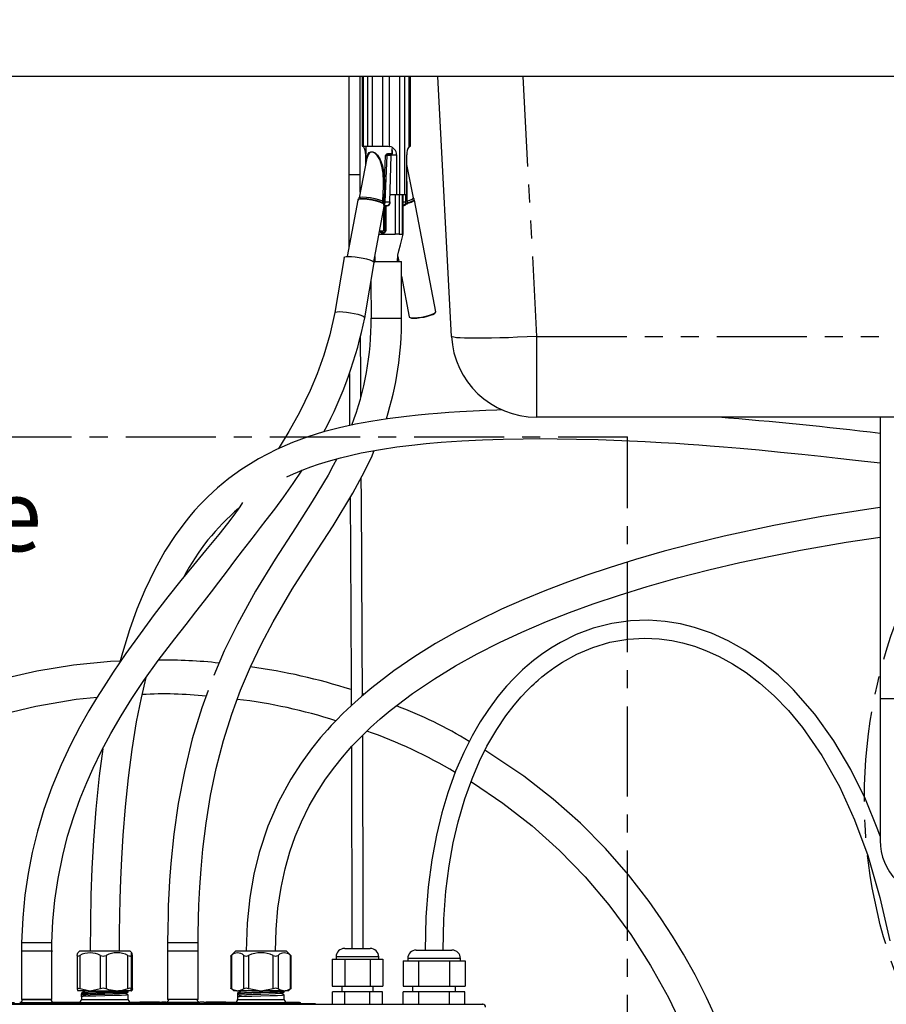
# Model space of a CAD drawing. Extents: x -40 to 841, y -34 to 591.
# Drawn here: x 113 to 174, y 156 to 225 of the extents above; entities that cross this region are included whole.
import ezdxf

# ---------------------------------------------------------------- set-up
doc = ezdxf.new("R2010")
doc.units = 0
doc.linetypes.add('CENTER', pattern=[10.16, 6.35, -1.27, 1.27, -1.27])
doc.linetypes.add('PHANTOM', pattern=[12.7, 6.35, -1.27, 1.27, -1.27, 1.27, -1.27])
doc.layers.get('0').update_dxf_attribs({"linetype": 'CONTINUOUS'})
doc.styles.add('SLDTEXTSTYLE2', font='TXT', dxfattribs={"width": 0.605})
doc.dimstyles.new('SLDDIMSTYLE12', dxfattribs={"dimtxt": 5.172414, "dimasz": 3, "dimexe": 0, "dimexo": 0.0625, "dimgap": 1.293103, "dimtad": 0, "dimtih": 1, "dimtoh": 1, "dimdec": 0, "dimlfac": 3, "dimrnd": 1e-09, "dimzin": 12, "dimtxsty": 'SLDTEXTSTYLE2', "dimblk1": 'NONE', "dimblk2": 'NONE', "dimsah": 1, "dimcen": 0, "dimazin": 3, "dimtfac": 1, "dimtdec": 0, "dimtmove": 0, "dimatfit": 3, "dimtolj": 1, "dimtzin": 12})
doc.dimstyles.new('SLDDIMSTYLE2', dxfattribs={"dimtxt": 5.172414, "dimasz": 3, "dimexe": 0, "dimexo": 0.0625, "dimgap": 1.293103, "dimtad": 0, "dimtih": 1, "dimtoh": 1, "dimdec": 0, "dimlfac": 5, "dimrnd": 1e-09, "dimzin": 12, "dimtxsty": 'SLDTEXTSTYLE2', "dimblk1": 'NONE', "dimblk2": 'NONE', "dimsah": 1, "dimcen": 0, "dimazin": 3, "dimtfac": 1, "dimtdec": 0, "dimtmove": 0, "dimatfit": 3, "dimtolj": 1, "dimtzin": 12})
doc.dimstyles.new('SLDDIMSTYLE8', dxfattribs={"dimtxt": 5.172414, "dimasz": 3, "dimexe": 0, "dimexo": 0.0625, "dimgap": 1.293103, "dimtad": 0, "dimtih": 1, "dimtoh": 1, "dimdec": 0, "dimlfac": 3, "dimrnd": 1e-09, "dimzin": 12, "dimtxsty": 'SLDTEXTSTYLE2', "dimblk1": 'NONE', "dimblk2": 'NONE', "dimsah": 1, "dimcen": 0, "dimazin": 3, "dimtfac": 1, "dimtdec": 0, "dimtmove": 0, "dimatfit": 3, "dimtolj": 1, "dimtzin": 12})
doc.dimstyles.new('SLDDIMSTYLE9', dxfattribs={"dimtxt": 5.172414, "dimasz": 3, "dimexe": 0, "dimexo": 0.0625, "dimgap": 1.293103, "dimtad": 0, "dimtih": 1, "dimtoh": 1, "dimdec": 0, "dimlfac": 3, "dimrnd": 1e-09, "dimzin": 12, "dimtxsty": 'SLDTEXTSTYLE2', "dimblk1": 'NONE', "dimblk2": 'NONE', "dimsah": 1, "dimcen": 0, "dimazin": 3, "dimtfac": 1, "dimtdec": 0, "dimtmove": 0, "dimatfit": 3, "dimtolj": 1, "dimtzin": 12})

# ---------------------------------------------------------------- blocks, each defined once
blk = doc.blocks.new('SW_NOTE_20')
at = {"color": 0, "linetype": 'CONTINUOUS', "char_height": 5.0831, "attachment_point": 1, "style": 'SLDTEXTSTYLE2'}
for s, insert in [('Clearance', (0, 6.552)), ('Envelope', (0, -2.62))]:
    blk.add_mtext(s, dxfattribs=dict(at, insert=insert))
blk = doc.blocks.new('_D_10')
at = {"color": 7, "linetype": 'CONTINUOUS'}
blk.add_line((175.816, 348.351), (285.593, 348.351), dxfattribs=at)
at = {"color": 7, "linetype": 'CONTINUOUS', "char_height": 7, "attachment_point": 1, "style": 'SLDTEXTSTYLE2'}
for s, insert in [('Hole for HydroTap Arc,', (198.797, 368.36)), ('%%c', (177.404, 368.36)), ('35', (187.84, 368.36)), ('HydroTap Cube or Elite Taps', (177.404, 357.374))]:
    blk.add_mtext(s, dxfattribs=dict(at, insert=insert))
blk = doc.blocks.new('_NONE')
blk = doc.blocks.new('_D_30')
at = {"color": 7, "linetype": 'CONTINUOUS'}
blk.add_line((614.915, 338.244), (635.709, 338.244), dxfattribs=at)
at = {"color": 7, "linetype": 'CONTINUOUS', "char_height": 7, "attachment_point": 1, "style": 'SLDTEXTSTYLE2'}
for s, insert in [('%%c', (616.503, 358.254)), ('35', (626.939, 358.254)), ('hole', (619.502, 347.268))]:
    blk.add_mtext(s, dxfattribs=dict(at, insert=insert))
blk = doc.blocks.new('_D_31')
at = {"color": 7, "linetype": 'CONTINUOUS'}
blk.add_line((507.921, 354.295), (443.849, 354.295), dxfattribs=at)
at = {"color": 7, "linetype": 'CONTINUOUS', "char_height": 7, "attachment_point": 1, "style": 'SLDTEXTSTYLE2'}
for s, insert in [('holes', (485.732, 385.291)), ('3-', (457.329, 385.291)), ('%%c', (464.339, 385.291)), ('10', (474.776, 385.291)), ('@ 155mm P.C.D.', (443.849, 374.305)), ('equispaced', (462.963, 363.319))]:
    blk.add_mtext(s, dxfattribs=dict(at, insert=insert))
blk = doc.blocks.new('_D_44')
at = {"color": 7, "linetype": 'CONTINUOUS'}
blk.add_line((799.174, 337.596), (819.968, 337.596), dxfattribs=at)
at = {"color": 7, "linetype": 'CONTINUOUS', "char_height": 7, "attachment_point": 1, "style": 'SLDTEXTSTYLE2'}
for s, insert in [('%%c', (800.762, 357.605)), ('35', (811.199, 357.605)), ('hole', (803.761, 346.619))]:
    blk.add_mtext(s, dxfattribs=dict(at, insert=insert))
blk = doc.blocks.new('_D_45')
at = {"color": 7, "linetype": 'CONTINUOUS'}
blk.add_line((718.643, 350.827), (669.329, 350.827), dxfattribs=at)
at = {"color": 7, "linetype": 'CONTINUOUS', "char_height": 7, "attachment_point": 1, "style": 'SLDTEXTSTYLE2'}
for s, insert in [('%%c', (675.06, 370.837)), ('hole', (700.839, 370.837)), ('108', (685.497, 370.837)), ('for font bowl', (669.329, 359.851))]:
    blk.add_mtext(s, dxfattribs=dict(at, insert=insert))

msp = doc.modelspace()

# ---------------------------------------------------------------- linework, layer by layer
at = {"color": 7, "linetype": 'CONTINUOUS'}
for p, q in [((247.713126, 221.355258), (75.215675, 221.355258)), ((135.786505, 221.355258), (135.786505, 214.42927)), ((136.586507, 214.42927), (136.586507, 221.355258)), ((136.723818, 221.355258), (136.723818, 216.435264)), ((136.821465, 216.435264), (136.821465, 221.355258)), ((137.122165, 216.435264), (137.122165, 221.355258)), ((137.459405, 216.435264), (137.459405, 221.355258)), ((138.185357, 216.435264), (138.185357, 221.355258)), ((138.662283, 216.417323), (138.662283, 221.355258)), ((139.388235, 213.03526), (139.388235, 221.355258)), ((139.725472, 213.03526), (139.725472, 221.355258)), ((140.026172, 216.417323), (140.026172, 221.355258)), ((140.123819, 216.435264), (140.123819, 221.355258)), ((143.022139, 203.041242), (142.062344, 221.355258)), ((136.723818, 216.435264), (136.821465, 216.435264)), ((136.821465, 216.435264), (137.122165, 216.435264)), ((136.973898, 216.429244), (136.978798, 215.867804)), ((137.122165, 216.435264), (137.459405, 216.435264)), ((137.459405, 216.435264), (138.185357, 216.435264)), ((138.185357, 216.435264), (138.53526, 216.435264)), ((140.105038, 216.435264), (140.123819, 216.435264)), ((136.975928, 215.157031), (136.975928, 215.83526)), ((138.621824, 215.837763), (138.817154, 215.835355)), ((138.637202, 215.936886), (138.823368, 215.935587)), ((138.673993, 212.524425), (138.774397, 215.777444)), ((138.824184, 216.274534), (138.823368, 215.935587)), ((138.864677, 215.975355), (138.842778, 215.975355)), ((139.150463, 215.83526), (139.150463, 213.03526)), ((139.871712, 213.03526), (139.871712, 215.83526)), ((137.062712, 215.593837), (136.508455, 212.804137)), ((140.339182, 212.804137), (139.871712, 215.157031)), ((136.586507, 214.42927), (135.786505, 214.42927)), ((136.469348, 214.42927), (135.786505, 214.42927)), ((136.586507, 214.42927), (136.469348, 214.42927)), ((136.586939, 213.199161), (136.586507, 214.42927)), ((138.205092, 213.03526), (138.282861, 213.03526)), ((138.2329, 213.03526), (138.2329, 212.398277)), ((138.247042, 212.345992), (138.247042, 213.03526)), ((138.689761, 213.03526), (139.150463, 213.03526)), ((139.150463, 213.03526), (139.388235, 213.03526)), ((139.388235, 213.03526), (139.725472, 213.03526)), ((139.61377, 210.235523), (139.61377, 213.03526)), ((139.725472, 213.03526), (139.871712, 213.03526)), ((139.800273, 212.528645), (139.806889, 213.03526)), ((136.427091, 212.652455), (135.67432, 208.679377)), ((138.202758, 212.45272), (138.184513, 212.506555)), ((138.344027, 212.244342), (138.344027, 210.475348)), ((138.467331, 212.244545), (138.361864, 212.245856)), ((139.890395, 212.506555), (139.899515, 212.45272)), ((141.913165, 204.774533), (140.420546, 212.652455)), ((137.542115, 208.304154), (138.278113, 212.188684)), ((138.2329, 211.950051), (138.2329, 210.475348)), ((138.247042, 210.475348), (138.247042, 212.024699)), ((138.271932, 212.180124), (138.27316, 212.189614)), ((137.908019, 210.235356), (138.091479, 210.235356)), ((137.953492, 210.475348), (138.2329, 210.475348)), ((138.091479, 210.235356), (138.261186, 210.235356)), ((138.214989, 210.315345), (138.137673, 210.315345)), ((138.1801, 210.375355), (138.257416, 210.375355)), ((138.247042, 210.475348), (138.331895, 210.475348)), ((138.257416, 210.375355), (138.331895, 210.375355)), ((138.261186, 210.235356), (139.060216, 210.235356)), ((138.344027, 210.475348), (138.402607, 210.475348)), ((139.343058, 210.235356), (139.555191, 210.235356)), ((135.453089, 208.610438), (134.792908, 204.721378)), ((136.912586, 204.361557), (137.572767, 208.250617)), ((137.610538, 208.665274), (137.626122, 208.317934)), ((139.237102, 208.665274), (139.300724, 208.329486)), ((139.498799, 204.329358), (139.495893, 208.329354)), ((137.346916, 206.920158), (137.3488, 204.327797)), ((139.496644, 207.295428), (140.041466, 204.41991)), ((205.433722, 197.355257), (149.013917, 197.355257)), ((173.22382, 197.355257), (173.22382, 177.535259)), ((136.869492, 177.839338), (136.75188, 177.881932)), ((173.22382, 177.535259), (173.22382, 167.535256)), ((112.718399, 160.335266), (112.718399, 159.781098)), ((114.868398, 160.335266), (112.718399, 160.335266)), ((114.868398, 159.781098), (114.868398, 160.335266)), ((123.018395, 160.335266), (123.018395, 159.781098)), ((125.168394, 159.781098), (125.168394, 160.335266)), ((112.718399, 159.781098), (112.713148, 159.750461)), ((112.718399, 159.697616), (112.718399, 156.335257)), ((114.873649, 159.750461), (114.868398, 159.781098)), ((114.868398, 156.335257), (114.868398, 159.697616)), ((116.799469, 159.735262), (116.689129, 159.624922)), ((120.387326, 159.735262), (116.799469, 159.735262)), ((120.49766, 159.624922), (120.387326, 159.735262)), ((123.018395, 159.781098), (123.013143, 159.750461)), ((123.018395, 159.697616), (123.018395, 156.335257)), ((125.173645, 159.750461), (125.168394, 159.781098)), ((125.168394, 156.335257), (125.168394, 159.697616)), ((127.799462, 159.735262), (127.46266, 159.39846)), ((129.593395, 159.735262), (127.799462, 159.735262)), ((131.387328, 159.735262), (129.593395, 159.735262)), ((131.72413, 159.39846), (131.387328, 159.735262)), ((135.493396, 159.935259), (136.393394, 159.935259)), ((136.393394, 159.935259), (137.293394, 159.935259)), ((140.533395, 159.815263), (141.793396, 159.815263)), ((141.793396, 159.815263), (143.053396, 159.815263)), ((116.647972, 159.434294), (116.647972, 157.093905)), ((120.538215, 159.441125), (120.536469, 159.434294)), ((120.538823, 157.093905), (120.538823, 159.434294)), ((127.461343, 159.398305), (127.461343, 157.122223)), ((131.725447, 157.122223), (131.725447, 159.398305)), ((134.603609, 159.175264), (134.603609, 157.275258)), ((134.603609, 159.175264), (135.498501, 159.175264)), ((134.893395, 159.335255), (134.893395, 159.175264)), ((135.498501, 159.175264), (135.498501, 157.275258)), ((135.498501, 159.175264), (137.288289, 159.175264)), ((137.288289, 159.175264), (137.288289, 157.275258)), ((137.288289, 159.175264), (138.183181, 159.175264)), ((137.893395, 159.175264), (137.893395, 159.335255)), ((138.183181, 159.175264), (138.183181, 157.275258)), ((139.61101, 159.055256), (139.61101, 157.275258)), ((139.61101, 159.055256), (140.702202, 159.055256)), ((139.933394, 159.215259), (139.933394, 159.055256)), ((140.702202, 159.055256), (140.702202, 157.275258)), ((140.702202, 159.055256), (142.884587, 159.055256)), ((142.884587, 159.055256), (142.884587, 157.275258)), ((142.884587, 159.055256), (143.975778, 159.055256)), ((143.653394, 159.055256), (143.653394, 159.215259)), ((143.975778, 159.055256), (143.975778, 157.275258)), ((117.45183, 156.935261), (116.689547, 156.935261)), ((116.945697, 156.791316), (116.945697, 156.733941)), ((117.070569, 156.935261), (117.145284, 156.89631)), ((117.45183, 156.935261), (117.656578, 156.935261)), ((118.279214, 157.087641), (117.656578, 156.935261)), ((117.656578, 156.935261), (119.342207, 156.935261)), ((119.342207, 156.935261), (119.560425, 156.935261)), ((120.483773, 156.935261), (119.560425, 156.935261)), ((120.241092, 156.867628), (120.241092, 156.924997)), ((120.483773, 156.935261), (120.497243, 156.935261)), ((120.537375, 157.093905), (120.538215, 157.087641)), ((127.461343, 157.124047), (127.689462, 156.935261)), ((127.886807, 156.935261), (127.689462, 156.935261)), ((127.886807, 156.935261), (128.009091, 156.935261)), ((127.945696, 156.791316), (127.945696, 156.733941)), ((129.47111, 156.935261), (128.009091, 156.935261)), ((128.070568, 156.935261), (128.145276, 156.89631)), ((129.47111, 156.935261), (129.71568, 156.935261)), ((130.459421, 157.087641), (129.71568, 156.935261)), ((131.177704, 156.935261), (129.71568, 156.935261)), ((131.177704, 156.935261), (131.299983, 156.935261)), ((131.23924, 156.926929), (131.22326, 156.935261)), ((131.241094, 156.867628), (131.241094, 156.924997)), ((131.497328, 156.935261), (131.299983, 156.935261)), ((131.497328, 156.935261), (131.725447, 157.124047)), ((134.603609, 157.275258), (135.498501, 157.275258)), ((134.626703, 155.99526), (134.626703, 156.875257)), ((135.51005, 156.875257), (134.626703, 156.875257)), ((135.293396, 157.275258), (135.293396, 156.875257)), ((135.498501, 157.275258), (137.288289, 157.275258)), ((135.51005, 155.99526), (135.51005, 156.875257)), ((137.276741, 156.875257), (135.51005, 156.875257)), ((137.276741, 155.99526), (137.276741, 156.875257)), ((138.160087, 156.875257), (137.276741, 156.875257)), ((137.288289, 157.275258), (138.183181, 157.275258)), ((137.493394, 156.875257), (137.493394, 157.275258)), ((138.160087, 155.99526), (138.160087, 156.875257)), ((139.61101, 157.275258), (140.702202, 157.275258)), ((139.622559, 155.99526), (139.622559, 156.875257)), ((140.707977, 156.875257), (139.622559, 156.875257)), ((140.283395, 157.275258), (140.283395, 156.875257)), ((140.702202, 157.275258), (142.884587, 157.275258)), ((140.707977, 155.99526), (140.707977, 156.875257)), ((142.878814, 156.875257), (140.707977, 156.875257)), ((142.878814, 155.99526), (142.878814, 156.875257)), ((143.964233, 156.875257), (142.878814, 156.875257)), ((142.884587, 157.275258), (143.975778, 157.275258)), ((143.303396, 156.875257), (143.303396, 157.275258)), ((143.964233, 155.99526), (143.964233, 156.875257)), ((114.868398, 156.335257), (112.718399, 156.335257)), ((114.993395, 156.13526), (116.7457, 156.13526)), ((116.945697, 156.733941), (117.146339, 156.629496)), ((116.945697, 156.523948), (116.945697, 156.733941)), ((116.945697, 156.523948), (116.945697, 156.335263)), ((120.241092, 156.335263), (120.241092, 156.657629)), ((120.44109, 156.13526), (121.056114, 156.13526)), ((121.056114, 156.17526), (121.056114, 156.13526)), ((121.056114, 156.17526), (121.556114, 156.172203)), ((121.056114, 156.17526), (122.456114, 156.17526)), ((121.056114, 156.13526), (121.556114, 156.13526)), ((121.556114, 156.173687), (122.456114, 156.173687)), ((121.556114, 156.172203), (121.556114, 156.173687)), ((121.556114, 156.172203), (121.556114, 156.13526)), ((121.556114, 156.13526), (122.456114, 156.13526)), ((122.456114, 156.173687), (122.456114, 156.17526)), ((122.456114, 156.173687), (122.456114, 156.13526)), ((122.456114, 156.13526), (122.615884, 156.143229)), ((122.893398, 156.144421), (122.914742, 156.145565)), ((125.168394, 156.335257), (123.018395, 156.335257)), ((125.272046, 156.145565), (125.293397, 156.144421)), ((125.57091, 156.143229), (125.730674, 156.13526)), ((125.730674, 156.17526), (125.730674, 156.13526)), ((125.730674, 156.17526), (126.230674, 156.172203)), ((125.730674, 156.17526), (127.130674, 156.17526)), ((125.730674, 156.13526), (126.230674, 156.13526)), ((126.230674, 156.173687), (127.130674, 156.173687)), ((126.230674, 156.172203), (126.230674, 156.173687)), ((126.230674, 156.172203), (126.230674, 156.13526)), ((126.230674, 156.13526), (127.130674, 156.13526)), ((127.130674, 156.173687), (127.130674, 156.17526)), ((127.130674, 156.173687), (127.130674, 156.13526)), ((127.130674, 156.13526), (127.745699, 156.13526)), ((127.945696, 156.733941), (128.146337, 156.629496)), ((127.945696, 156.733941), (127.945696, 156.523948)), ((127.945696, 156.523948), (127.945696, 156.335263)), ((131.241094, 156.335263), (131.241094, 156.657629)), ((131.441091, 156.13526), (132.293387, 156.13526)), ((132.293387, 156.133257), (132.312907, 156.131338)), ((89.623816, 155.99526), (145.223825, 155.99526)), ((108.310087, 156.045257), (132.824679, 156.045257)), ((112.654521, 156.049262), (112.654521, 156.045257)), ((112.860914, 156.049262), (112.860914, 156.045257)), ((113.066878, 156.049262), (113.066878, 156.045257)), ((113.138183, 156.049262), (113.138183, 156.045257)), ((113.206364, 156.049262), (113.206364, 156.045257)), ((113.229092, 156.049262), (113.229092, 156.045257)), ((113.452818, 156.049262), (113.452818, 156.045257)), ((113.742729, 156.049262), (113.670005, 156.049262)), ((113.674547, 156.049262), (113.674547, 156.045257)), ((113.742729, 156.049262), (113.742729, 156.045257)), ((113.765456, 156.049262), (113.765456, 156.045257)), ((113.956364, 156.049262), (113.765456, 156.049262)), ((114.029093, 156.049262), (113.956364, 156.049262)), ((113.956364, 156.049262), (113.956364, 156.045257)), ((114.029093, 156.049262), (114.029093, 156.045257)), ((114.220001, 156.049262), (114.029093, 156.049262)), ((114.220001, 156.049262), (114.220001, 156.045257)), ((114.24671, 156.049262), (114.220001, 156.049262)), ((114.24671, 156.049262), (114.24671, 156.045257)), ((114.324547, 156.049262), (114.24671, 156.049262)), ((114.324547, 156.049262), (114.324547, 156.045257)), ((114.442732, 156.049262), (114.442732, 156.045257)), ((114.738466, 156.049262), (114.738466, 156.045257)), ((114.979096, 156.049262), (114.979096, 156.045257)), ((116.84273, 156.049262), (116.84273, 156.045257)), ((117.058213, 156.049262), (116.84273, 156.049262)), ((117.27, 156.049262), (117.27, 156.045257)), ((117.324551, 156.049262), (117.324551, 156.045257)), ((117.542727, 156.049262), (117.324551, 156.049262)), ((117.542727, 156.049262), (117.542727, 156.045257)), ((117.615457, 156.049262), (117.542727, 156.049262)), ((117.615457, 156.049262), (117.615457, 156.045257)), ((117.83364, 156.049262), (117.615457, 156.049262)), ((117.83364, 156.049262), (117.83364, 156.045257)), ((117.988183, 156.049262), (117.915459, 156.049262)), ((117.915459, 156.049262), (117.915459, 156.045257)), ((117.988183, 156.049262), (117.988183, 156.045257)), ((118.065454, 156.049262), (117.988183, 156.049262)), ((118.065454, 156.049262), (118.065454, 156.045257)), ((118.138184, 156.049262), (118.065454, 156.049262)), ((118.138184, 156.049262), (118.138184, 156.045257)), ((118.347277, 156.049262), (118.274547, 156.049262)), ((118.274547, 156.049262), (118.274547, 156.045257)), ((118.642159, 156.049262), (118.347277, 156.049262)), ((118.347277, 156.049262), (118.347277, 156.045257)), ((118.642159, 156.049262), (118.642159, 156.045257)), ((118.720003, 156.049262), (118.642159, 156.049262)), ((118.720003, 156.049262), (118.720003, 156.045257)), ((118.769576, 156.049262), (118.720003, 156.049262)), ((118.769576, 156.049262), (118.769576, 156.045257)), ((118.830796, 156.049262), (118.769576, 156.049262)), ((118.830796, 156.049262), (118.830796, 156.045257)), ((118.906365, 156.049262), (118.830796, 156.049262)), ((118.906365, 156.049262), (118.906365, 156.045257)), ((118.969999, 156.049262), (118.969999, 156.045257)), ((119.204091, 156.049262), (119.204091, 156.045257)), ((119.424544, 156.049262), (119.424544, 156.045257)), ((119.506364, 156.049262), (119.506364, 156.045257)), ((119.740455, 156.049262), (119.740455, 156.045257)), ((119.960909, 156.049262), (119.960909, 156.045257)), ((122.740595, 156.049262), (122.740595, 156.045257)), ((122.949968, 156.049262), (122.740595, 156.049262)), ((122.949968, 156.049262), (122.949968, 156.045257)), ((123.025112, 156.049262), (122.949968, 156.049262)), ((123.025112, 156.049262), (123.025112, 156.045257)), ((123.245566, 156.049262), (123.025112, 156.049262)), ((123.245566, 156.049262), (123.245566, 156.045257)), ((123.315452, 156.049262), (123.315452, 156.045257)), ((123.742728, 156.049262), (123.315452, 156.049262)), ((123.742728, 156.049262), (123.742728, 156.045257)), ((123.851816, 156.049262), (123.851816, 156.045257)), ((123.924546, 156.049262), (123.851816, 156.049262)), ((123.924546, 156.049262), (123.924546, 156.045257)), ((124.219434, 156.049262), (123.924546, 156.049262)), ((124.219434, 156.049262), (124.219434, 156.045257)), ((124.297272, 156.049262), (124.219434, 156.049262)), ((124.297272, 156.049262), (124.297272, 156.045257)), ((124.388181, 156.049262), (124.388181, 156.045257)), ((124.579089, 156.049262), (124.388181, 156.049262)), ((124.579089, 156.049262), (124.579089, 156.045257)), ((124.651818, 156.049262), (124.579089, 156.049262)), ((124.651818, 156.049262), (124.651818, 156.045257)), ((124.842726, 156.049262), (124.651818, 156.049262)), ((124.842726, 156.049262), (124.842726, 156.045257)), ((127.642726, 156.049262), (127.642726, 156.045257)), ((127.858208, 156.049262), (127.642726, 156.049262)), ((128.070001, 156.049262), (128.070001, 156.045257)), ((128.124546, 156.049262), (128.124546, 156.045257)), ((128.342728, 156.049262), (128.124546, 156.049262)), ((128.342728, 156.049262), (128.342728, 156.045257)), ((128.383635, 156.049262), (128.342728, 156.049262)), ((128.383635, 156.049262), (128.383635, 156.045257)), ((128.454517, 156.049262), (128.454517, 156.045257)), ((128.66091, 156.049262), (128.66091, 156.045257)), ((128.866874, 156.049262), (128.866874, 156.045257)), ((128.938179, 156.049262), (128.938179, 156.045257)), ((129.029088, 156.049262), (129.029088, 156.045257)), ((129.252814, 156.049262), (129.252814, 156.045257)), ((129.474543, 156.049262), (129.474543, 156.045257)), ((129.565452, 156.049262), (129.509549, 156.049262)), ((129.565452, 156.049262), (129.565452, 156.045257)), ((129.756366, 156.049262), (129.565452, 156.049262)), ((129.756366, 156.049262), (129.756366, 156.045257)), ((129.829089, 156.049262), (129.756366, 156.049262)), ((129.829089, 156.049262), (129.829089, 156.045257)), ((130.019997, 156.049262), (129.829089, 156.049262)), ((130.019997, 156.049262), (130.019997, 156.045257)), ((130.224542, 156.049262), (130.224542, 156.045257)), ((130.306362, 156.049262), (130.306362, 156.045257)), ((130.540453, 156.049262), (130.540453, 156.045257)), ((130.760907, 156.049262), (130.760907, 156.045257)), ((132.824679, 156.045257), (133.424677, 156.045257)), ((133.424677, 156.045257), (133.424677, 155.99526))]:
    msp.add_line(p, q, dxfattribs=at)
at = {"color": 8, "linetype": 'PHANTOM'}
for p, q in [((148.054122, 221.355258), (149.013917, 203.041242)), ((138.304989, 213.95943), (138.380505, 215.784012)), ((138.774397, 215.777444), (138.45415, 215.781401)), ((138.842778, 215.83526), (139.150463, 215.83526)), ((139.060216, 213.03526), (139.060216, 210.235356)), ((139.343058, 213.03526), (139.343058, 210.235356)), ((139.555191, 213.03526), (139.555191, 210.235356)), ((138.331415, 212.528645), (138.673993, 212.524425)), ((138.402607, 212.245344), (138.402607, 210.475348)), ((139.61377, 212.526344), (139.800273, 212.528645)), ((138.331895, 212.241374), (138.331895, 210.475348)), ((149.013917, 203.041242), (205.433722, 203.041242)), ((149.013917, 203.041242), (149.013917, 197.355257)), ((173.22382, 177.535259), (177.22382, 177.535259)), ((125.168394, 160.335266), (123.018395, 160.335266)), ((112.713148, 159.750461), (114.873649, 159.750461)), ((123.013143, 159.750461), (125.173645, 159.750461)), ((116.829194, 159.441125), (116.829194, 157.087641)), ((118.279214, 157.087641), (118.279214, 159.441125)), ((118.678607, 159.441125), (118.678607, 157.087641)), ((120.224027, 157.087641), (120.224027, 159.441125)), ((120.442806, 159.441125), (120.442806, 157.087641)), ((120.538215, 157.087641), (120.538215, 159.441125)), ((127.514933, 159.441125), (127.514933, 157.087641)), ((128.380959, 157.087641), (128.380959, 159.441125)), ((128.727369, 159.441125), (128.727369, 157.087641)), ((130.459421, 157.087641), (130.459421, 159.441125)), ((130.805831, 159.441125), (130.805831, 157.087641)), ((131.671856, 157.087641), (131.671856, 159.441125)), ((136.393394, 159.335255), (134.893395, 159.335255)), ((137.893395, 159.335255), (136.393394, 159.335255)), ((141.793396, 159.215259), (139.933394, 159.215259)), ((143.653394, 159.215259), (141.793396, 159.215259)), ((93.183376, 156.119548), (130.363415, 156.119548)), ((130.363415, 156.045257), (130.363415, 156.119548)), ((132.263129, 156.127696), (132.293387, 156.13526)), ((117.058213, 156.049262), (117.058213, 156.045257)), ((127.858208, 156.049262), (127.858208, 156.045257)), ((132.824679, 156.045257), (132.824679, 155.99526))]:
    msp.add_line(p, q, dxfattribs=at)
at = {"color": 5, "linetype": 'CENTER'}
for p in [(79.42382, 195.96515), (155.42382, 89.35526)]:
    msp.add_line(p, (155.42382, 195.96515), dxfattribs=at)
at = {"color": 7, "linetype": 'CONTINUOUS', "flags": 128}
for points in [[(136.821465, 216.417323), (136.762421, 216.433452), (136.742602, 216.435264)], [(138.53526, 216.435264), (138.624962, 216.427408), (138.662283, 216.417323)], [(140.026172, 216.417323), (140.085219, 216.433452), (140.105038, 216.435264)], [(136.980181, 215.784012), (136.982204, 215.584205), (136.986227, 215.208875)], [(138.380505, 215.784012), (138.39068, 215.825938), (138.415145, 215.862189), (138.463323, 215.899025), (138.545452, 215.928303), (138.637202, 215.936886)], [(138.621824, 215.837763), (138.560052, 215.834914), (138.506355, 215.824245), (138.475619, 215.810596), (138.460307, 215.797089), (138.455849, 215.789198), (138.45415, 215.781401)], [(135.786505, 214.42927), (135.787012, 212.853931), (135.788264, 211.48877), (135.789926, 210.323023), (135.791732, 209.348332), (135.79184, 209.299647)], [(138.182984, 212.567638), (138.232838, 213.622116), (138.230212, 213.956104)], [(138.304989, 213.95943), (138.303389, 213.623391), (138.26635, 212.562369)], [(139.829897, 212.562369), (139.834218, 212.912892), (139.835785, 213.03526)], [(136.47167, 212.723921), (136.432295, 212.671422), (136.431514, 212.648438)], [(136.507072, 212.801872), (136.507262, 212.798344), (136.466198, 212.724136)], [(138.184513, 212.506555), (138.182424, 212.521111), (138.182984, 212.567638)], [(138.238977, 212.401568), (138.22413, 212.393521), (138.207774, 212.397097)], [(138.248362, 212.338458), (138.240387, 212.383996), (138.238977, 212.401568)], [(138.26635, 212.562369), (138.266625, 212.538193), (138.267349, 212.530576)], [(138.276105, 212.180792), (138.276301, 212.179576), (138.277422, 212.184857), (138.286702, 212.205802), (138.31331, 212.232076), (138.354395, 212.245618), (138.358088, 212.245117)], [(138.331415, 212.528645), (138.315801, 212.446533), (138.282852, 212.381409)], [(138.673993, 212.524425), (138.686429, 212.524317), (138.695674, 212.524353), (138.701372, 212.52452), (138.7033, 212.524818), (138.701387, 212.525247), (138.69571, 212.525772), (138.68648, 212.526368), (138.674055, 212.527035)], [(139.783289, 212.381409), (139.794813, 212.446533), (139.800273, 212.528645)], [(139.851974, 212.401568), (139.843945, 212.383925), (139.809461, 212.338458)], [(139.882411, 212.567638), (139.886071, 212.536), (139.890395, 212.506555)], [(140.382226, 212.725805), (140.347566, 212.775623), (140.344833, 212.803208)], [(140.41649, 212.654875), (140.385513, 212.719618), (140.376629, 212.725924)], [(139.222033, 208.329474), (139.242126, 208.777283), (139.299773, 209.066235), (139.41607, 209.505104), (139.617153, 210.247897)], [(139.555191, 210.235356), (139.594011, 210.235118), (139.612536, 210.235678), (139.611118, 210.235499)], [(135.453089, 208.610438), (135.488798, 208.646213), (135.594718, 208.672308), (135.763212, 208.681916), (135.982798, 208.674394), (136.238514, 208.650266), (136.512928, 208.611141)], [(136.512928, 208.611141), (136.787342, 208.559726), (137.043058, 208.499502), (137.262644, 208.434569), (137.431137, 208.369361), (137.537058, 208.308326), (137.573184, 208.255624), (137.572767, 208.250617)], [(137.546675, 208.32821), (137.660755, 208.328353), (137.883394, 208.328592), (138.142662, 208.32883), (138.420893, 208.329045), (138.699125, 208.329235), (138.958393, 208.329378), (139.181034, 208.329462), (139.35187, 208.329486), (139.459263, 208.32945), (139.495893, 208.329354)], [(134.793083, 204.72232), (134.449177, 203.146671), (134.031971, 201.714216), (133.563449, 200.411211), (133.062764, 199.226223), (132.306193, 197.68561), (131.564538, 196.354734), (130.878262, 195.217346), (130.828814, 195.139347)], [(134.793063, 204.722212), (134.793516, 204.724144), (134.841682, 204.762636), (134.958749, 204.786049), (135.136743, 204.792796), (135.36353, 204.782413), (135.623656, 204.755615)], [(135.623656, 204.755615), (135.899393, 204.714225), (136.171954, 204.661058), (136.422761, 204.599737), (136.634721, 204.534446), (136.793392, 204.469644), (136.887957, 204.409729), (136.912312, 204.36015)], [(140.041466, 204.41991), (140.047611, 204.405986), (140.112274, 204.371105), (140.241094, 204.352997), (140.424515, 204.352997), (140.648936, 204.371105), (140.897711, 204.405986), (141.152389, 204.455053), (141.394083, 204.514669), (141.604869, 204.580401), (141.76911, 204.647373), (141.874628, 204.710637), (141.913594, 204.765485), (141.913165, 204.774533)], [(141.845717, 204.660808), (141.815589, 204.635225), (141.699718, 204.57214), (141.526212, 204.506396), (141.309126, 204.44331), (141.066049, 204.387997), (140.816672, 204.344939), (140.581198, 204.317628), (140.378706, 204.30827), (140.2256, 204.317628), (140.138988, 204.342197)], [(136.633532, 198.751174), (136.623345, 200.60805), (136.613856, 202.620779), (136.612089, 203.049825)], [(135.824429, 200.440692), (135.834162, 198.540054), (135.844587, 196.768032)], [(146.615963, 197.871255), (146.226879, 197.859977), (145.451446, 197.831677), (144.535835, 197.789763), (143.618457, 197.738229), (142.821698, 197.68536), (142.03306, 197.625207), (141.388877, 197.570001), (140.682338, 197.502814), (139.848863, 197.41361), (138.521601, 197.244989), (137.32972, 197.059809), (136.255823, 196.859549), (135.120939, 196.607004), (134.007348, 196.312104), (132.892706, 195.963036), (131.826644, 195.570909), (130.67935, 195.0747), (129.413764, 194.421719), (128.167485, 193.648122), (127.328162, 193.039607), (126.531927, 192.385493), (125.840132, 191.747247), (125.306843, 191.204678), (124.920534, 190.780948), (124.582689, 190.387212), (124.223511, 189.942824), (123.550104, 189.029466), (122.831415, 187.919806), (122.106718, 186.62784), (121.400522, 185.157202), (120.854919, 183.837627), (120.331715, 182.377767), (119.835989, 180.764377), (119.661521, 180.093038)], [(131.420688, 193.142592), (131.880574, 193.36146), (132.605188, 193.665825), (133.111932, 193.858205), (133.648349, 194.045197), (134.343363, 194.264315), (135.193239, 194.500636), (136.666472, 194.840668), (138.019274, 195.089518), (139.164578, 195.261203), (140.215214, 195.392178), (141.23091, 195.498382), (142.30056, 195.591794), (143.738042, 195.690714), (145.209645, 195.763563), (146.661167, 195.810519), (148.066111, 195.835231), (149.220969, 195.841919), (150.4604, 195.836531), (151.840292, 195.816289), (153.363301, 195.777665), (155.031793, 195.716964), (156.66477, 195.640014), (157.806001, 195.576392), (158.819495, 195.513486), (159.703175, 195.453964), (160.457464, 195.399867), (161.246818, 195.340143), (162.177647, 195.265804), (163.354886, 195.166026), (164.700974, 195.044564), (166.213343, 194.89945), (167.703403, 194.748388), (169.045862, 194.606112), (170.240382, 194.474994), (171.28718, 194.356822), (172.115337, 194.261323), (172.80751, 194.180201), (173.22382, 194.130789)], [(125.168394, 160.335266), (125.173317, 161.157989), (125.184344, 161.821603), (125.197284, 162.333476), (125.208955, 162.699282), (125.219636, 162.988316), (125.281541, 164.246439), (125.371312, 165.524577), (125.503771, 166.93375), (125.731002, 168.754434), (126.049625, 170.696067), (126.4459, 172.595548), (126.962052, 174.590146), (127.537672, 176.428114), (128.164391, 178.131461), (128.859042, 179.773831), (129.625403, 181.377243), (130.458306, 182.945656), (131.805037, 185.232495), (133.230765, 187.47295), (134.670909, 189.702617), (136.064609, 191.998779), (136.734776, 193.223523), (137.372755, 194.521807), (137.579803, 195.008682)], [(134.934922, 194.4288), (134.691043, 193.95722), (134.319832, 193.280493), (133.202915, 191.407369), (132.018326, 189.553665), (130.593203, 187.346362), (129.214446, 185.100375), (127.92996, 182.783281), (127.008526, 180.898392), (126.268833, 179.165565)], [(114.868398, 160.335266), (114.934452, 161.852133), (115.071906, 163.32581), (115.294333, 164.855002), (115.622421, 166.475784), (115.971847, 167.83018), (116.403248, 169.220113), (116.865827, 170.499312), (117.326971, 171.630823), (117.771931, 172.625457), (118.368508, 173.848223), (119.013743, 175.062107), (119.7327, 176.308059), (120.505391, 177.544665), (121.351992, 178.804802), (122.355811, 180.204808), (123.523151, 181.745493), (124.315052, 182.761406), (125.012295, 183.649372), (125.608914, 184.411751), (126.105587, 185.052286), (126.624529, 185.729967), (127.236872, 186.538981), (127.75809, 187.229012), (128.298484, 187.939607), (128.811692, 188.606881), (129.210644, 189.120661), (129.568116, 189.57889), (129.970871, 190.095698), (130.577134, 190.883588), (131.214111, 191.740678), (131.868802, 192.671679), (132.489453, 193.617212)], [(136.752539, 177.740776), (136.734356, 181.629729), (136.703964, 186.99026), (136.676015, 191.522037), (136.666383, 193.098532)], [(135.874967, 191.686343), (135.898434, 187.899767), (135.92491, 183.378779), (135.948198, 178.835487), (135.955681, 177.029228)], [(128.304498, 191.333507), (128.105383, 191.050147), (127.676623, 190.459822), (127.234225, 189.871632), (126.623373, 189.091705), (125.695001, 187.956856), (124.832206, 186.92181), (123.943155, 185.838305), (123.030095, 184.691297), (122.072469, 183.44699), (121.075563, 182.102274), (120.075987, 180.699825), (119.188462, 179.400455), (118.51296, 178.36641), (118.012871, 177.569735), (117.465814, 176.660871), (116.834213, 175.548636), (116.172077, 174.283325), (115.504606, 172.866129), (114.857347, 171.3001), (114.300253, 169.727992), (113.842489, 168.192362), (113.47626, 166.699659), (113.18406, 165.202676), (112.96031, 163.674581), (112.804498, 162.08986), (112.718399, 160.335266)], [(173.22382, 190.993177), (172.425269, 190.882932), (169.126967, 190.352212), (165.735004, 189.72175), (162.23385, 188.970076), (160.1316, 188.463615), (158.012233, 187.906455), (155.994748, 187.328278), (154.136466, 186.750232), (152.494995, 186.199676), (150.999253, 185.662149), (149.605028, 185.127376), (148.127653, 184.521674), (146.554361, 183.827685), (144.91279, 183.042991), (143.387313, 182.249987), (141.901128, 181.407964), (140.448307, 180.506336), (138.948678, 179.477441), (137.407772, 178.292965), (136.671905, 177.672827), (135.96317, 177.036368), (135.375025, 176.474868), (134.906574, 176.002907), (134.549461, 175.626515), (134.283744, 175.336134), (133.797045, 174.778616), (133.162414, 173.994135), (132.418083, 172.972678), (131.696807, 171.848141), (130.83121, 170.251321), (130.086582, 168.536126), (129.474406, 166.690206), (129.101567, 165.172302), (128.815143, 163.515567), (128.630792, 161.708009), (128.563397, 159.735262)], [(130.623393, 159.735262), (130.664747, 161.27429), (130.794977, 162.76946), (131.012939, 164.214932), (131.300353, 165.541076), (131.638567, 166.734921), (132.01391, 167.809259), (132.45102, 168.85724), (132.99885, 169.969009), (133.528666, 170.897018), (134.149973, 171.853577), (134.790276, 172.728991), (135.331006, 173.400687), (135.7477, 173.883592), (136.004917, 174.168395), (136.329775, 174.514793), (136.764254, 174.956774), (137.317993, 175.488411), (137.995161, 176.096474), (138.705109, 176.691519), (140.284087, 177.890872), (141.814311, 178.924334), (143.30435, 179.833352), (144.837414, 180.684828), (146.4114, 181.483376), (147.981702, 182.213807), (149.724673, 182.957577), (151.331912, 183.588968), (153.001826, 184.196173), (154.86518, 184.821485), (156.81774, 185.423957), (158.947671, 186.026059), (161.157373, 186.596047), (163.343854, 187.110375), (165.498609, 187.573074), (167.613976, 187.98791), (170.842305, 188.551639), (173.22382, 188.91059)], [(173.22382, 167.830442), (173.070208, 168.28308), (172.191019, 170.43631), (171.159877, 172.538601), (169.969796, 174.554276), (168.62293, 176.438676), (167.120025, 178.157365), (166.032416, 179.194605), (164.879427, 180.131781), (163.699993, 180.936062), (162.515911, 181.600761), (161.333547, 182.132327), (160.143034, 182.54168), (159.15932, 182.788383), (158.078847, 182.966196), (156.905308, 183.049964), (155.644868, 183.012652), (154.309525, 182.825934), (153.01217, 182.492923), (151.808529, 182.041096), (150.700168, 181.492543), (150.014164, 181.083381), (149.369978, 180.646228), (148.796334, 180.21022), (148.350726, 179.838681), (148.02836, 179.550695), (147.803314, 179.339551), (147.402562, 178.941798), (146.895193, 178.395187), (146.293165, 177.677071), (145.619686, 176.770388), (145.051958, 175.905453), (144.469632, 174.901592), (143.884491, 173.743593), (143.310179, 172.415029), (142.76246, 170.898484), (142.339353, 169.477808), (141.959264, 167.902612), (141.635613, 166.161322), (141.383298, 164.241838), (141.218393, 162.131106), (141.158398, 159.815263)], [(142.428391, 159.815263), (142.481546, 161.986398), (142.630594, 163.962447), (142.857741, 165.7557), (143.147196, 167.378317), (143.485229, 168.842446), (143.957631, 170.467531), (144.466068, 171.884941), (144.992457, 173.114931), (145.521374, 174.176418), (146.208291, 175.359642), (146.851586, 176.311873), (147.431608, 177.066171), (147.933252, 177.650809), (148.345174, 178.089356), (148.659079, 178.400599), (148.845704, 178.576803), (148.957105, 178.678965), (149.118044, 178.82266), (149.39418, 179.058897), (149.78966, 179.375493), (150.294243, 179.744482), (150.837685, 180.100965), (151.860596, 180.666398), (152.975573, 181.139731), (154.182182, 181.499111), (155.448838, 181.717872), (156.614938, 181.783151), (157.649312, 181.735026), (158.545949, 181.613552), (159.30138, 181.453585), (160.140813, 181.213247), (160.997049, 180.898833), (161.890248, 180.493879), (162.817051, 179.98681), (163.773271, 179.365408), (164.753676, 178.616714), (165.751975, 177.727067), (166.760669, 176.682006), (167.751669, 175.491261), (169.124281, 173.517965), (170.351629, 171.343993), (171.428791, 168.993365), (172.354001, 166.488349), (173.213699, 163.530313), (173.909564, 160.465812)], [(119.713788, 180.169558), (119.004123, 180.13941), (116.390033, 179.877376), (113.795181, 179.459142), (111.234768, 178.880596), (109.132017, 178.270018), (107.070597, 177.538263), (105.062427, 176.680278), (103.117557, 175.688123), (101.255901, 174.555992), (99.499036, 173.277377), (98.264875, 172.218215), (97.115691, 171.070336), (96.058168, 169.822418), (95.103635, 168.461155), (94.535513, 167.488526), (94.029577, 166.460692), (93.563248, 165.287816), (93.250878, 164.274978), (92.996116, 163.14193), (92.82241, 161.883568), (92.7534, 160.495257)], [(119.623397, 159.735262), (119.629268, 161.070454), (119.644915, 162.240374), (119.671659, 163.435101), (119.715808, 164.783835), (119.782953, 166.27103), (119.879298, 167.879402), (120.039575, 169.904625), (120.252328, 171.957921), (120.515476, 173.955607), (120.831983, 175.890051), (121.168421, 177.587616), (121.505533, 179.018938)], [(95.153399, 160.495257), (95.199265, 161.599576), (95.342793, 162.652254), (95.57031, 163.655245), (96.060272, 165.103721), (96.735992, 166.510903), (97.599049, 167.873835), (98.647709, 169.186639), (99.868472, 170.432161), (101.205047, 171.566164), (103.118678, 172.902059), (105.134024, 174.044334), (107.204206, 175.003778), (109.297313, 175.796293), (111.47358, 176.460611), (113.741638, 177.001154), (116.565164, 177.479684), (118.047764, 177.625322)], [(125.87056, 178.112649), (125.418757, 176.872646), (124.758737, 174.694513), (124.196522, 172.389566), (123.770784, 170.150112), (123.459028, 167.973792), (123.246883, 165.910756), (123.157244, 164.706694), (123.102813, 163.751471), (123.086791, 163.410139), (123.066305, 162.904965), (123.044776, 162.229907), (123.026835, 161.37681), (123.018395, 160.335266)], [(136.793293, 159.935259), (136.792956, 161.438989), (136.791851, 163.138353), (136.790346, 164.599787), (136.788668, 165.836977), (136.786996, 166.861188), (136.784913, 167.959475), (136.782549, 169.049608), (136.779837, 170.160269), (136.77084, 173.198234), (136.764319, 174.956833)], [(135.967617, 174.127089), (135.970153, 173.401856), (135.972969, 172.543847), (135.975514, 171.7157), (135.9778, 170.920288), (135.979839, 170.158838), (135.981657, 169.428562), (135.983633, 168.566739), (135.985665, 167.580854), (135.987781, 166.399371), (135.989829, 165.012359), (135.991611, 163.407742), (135.992895, 161.571085), (135.993286, 159.935259)], [(118.447466, 173.996769), (118.193247, 172.085737), (117.957761, 169.750427), (117.794015, 167.559575), (117.686315, 165.551507), (117.618396, 163.683974), (117.577435, 161.750519), (117.563398, 159.735262)], [(161.816967, 154.686742), (160.998481, 156.472002), (160.181778, 158.077727), (159.378781, 159.517204), (158.599811, 160.803008), (157.803997, 162.020337), (156.954786, 163.226163), (155.481936, 165.123378), (153.865068, 166.969167), (152.101143, 168.749785), (150.188394, 170.451342), (148.126505, 172.060143), (145.38113, 173.894965)], [(144.39304, 171.681356), (144.489657, 171.62516), (146.64474, 170.170306), (148.695634, 168.571173), (150.629456, 166.836762), (152.439208, 164.974057), (154.114173, 162.997329), (155.652608, 160.914707), (157.052996, 158.735907), (158.312409, 156.476216), (159.692057, 153.553407)], [(116.64858, 159.441125), (116.667988, 159.56099), (116.688694, 159.624206), (116.6905, 159.623551)], [(120.538215, 159.441125), (120.518802, 159.56099), (120.498096, 159.624206), (120.47873, 159.617185), (120.459102, 159.545481), (120.442806, 159.441125)], [(116.64858, 159.441125), (116.657139, 159.407591), (116.696353, 159.397268), (116.758223, 159.410953), (116.829194, 159.441125)], [(120.224027, 159.441125), (120.312576, 159.407591), (120.384376, 159.397268), (120.427106, 159.410953), (120.442806, 159.441125)], [(127.462797, 159.398317), (127.461504, 159.397268), (127.4783, 159.410953), (127.514933, 159.441125)], [(131.671856, 159.441125), (131.712614, 159.407591), (131.723993, 159.398317)], [(116.829194, 157.087641), (116.743668, 157.11646), (116.681321, 157.123606), (116.651429, 157.10886), (116.64858, 157.087641)], [(116.64858, 157.087641), (116.680296, 156.950252), (116.689547, 156.935261)], [(117.45183, 156.935261), (116.851093, 157.078777), (116.829194, 157.087641)], [(120.225643, 156.92706), (120.241092, 156.924997), (120.115672, 156.90829), (119.758491, 156.891577), (119.223939, 156.87487), (118.593396, 156.858157), (117.962851, 156.841444), (117.428298, 156.824737), (117.071124, 156.808023), (116.945697, 156.791316)], [(116.945697, 156.733941), (117.071124, 156.750654), (117.428298, 156.767361), (117.962851, 156.784074), (118.593396, 156.800781), (119.223939, 156.817495), (119.758491, 156.834202), (120.115672, 156.850915), (120.241092, 156.867628)], [(117.14951, 156.898515), (117.048539, 156.845878), (116.947551, 156.793247)], [(120.024781, 156.760411), (119.929324, 156.745915), (119.615869, 156.729208), (119.146757, 156.712495), (118.593396, 156.695788), (118.040039, 156.679075), (117.57092, 156.662368), (117.257466, 156.645654), (117.162009, 156.631164)], [(119.342207, 156.935261), (118.863641, 157.023804), (118.678607, 157.087641)], [(120.224027, 157.087641), (119.710313, 156.950252), (119.560425, 156.935261)], [(120.03728, 156.760423), (120.13825, 156.81306), (120.239239, 156.865697)], [(120.239245, 156.65956), (120.138256, 156.712197), (120.041512, 156.762628)], [(120.442806, 157.087641), (120.420401, 157.11646), (120.365213, 157.123606), (120.287119, 157.10886), (120.224027, 157.087641)], [(120.483773, 156.935261), (120.454233, 157.023804), (120.442806, 157.087641)], [(120.538215, 157.087641), (120.5065, 156.950252), (120.497243, 156.935261)], [(127.514933, 157.087641), (127.472602, 157.11646), (127.464073, 157.122211)], [(127.886807, 156.935261), (127.618621, 157.023804), (127.514933, 157.087641)], [(127.945696, 156.791316), (128.071122, 156.808023), (128.428297, 156.824737), (128.962849, 156.841444), (129.593395, 156.858157), (130.22394, 156.87487), (130.758493, 156.891577), (131.115668, 156.90829), (131.241094, 156.924997), (131.225638, 156.92706)], [(131.225632, 156.865566), (131.115668, 156.850915), (130.758493, 156.834202), (130.22394, 156.817495), (129.593395, 156.800781), (128.962849, 156.784074), (128.428297, 156.767361), (128.071122, 156.750654), (127.945696, 156.733941)], [(128.149508, 156.898515), (128.048538, 156.845878), (127.94755, 156.793247)], [(128.380959, 157.087641), (128.09308, 156.950252), (128.009091, 156.935261)], [(131.024782, 156.760411), (130.929326, 156.745915), (130.615871, 156.729208), (130.146752, 156.712495), (129.593395, 156.695788), (129.040037, 156.679075), (128.570919, 156.662368), (128.257464, 156.645654), (128.162001, 156.631164)], [(129.47111, 156.935261), (128.753524, 157.078777), (128.727369, 157.087641)], [(131.177704, 156.935261), (130.909519, 157.023804), (130.805831, 157.087641)], [(131.037282, 156.760423), (131.138252, 156.81306), (131.23924, 156.865697)], [(131.23924, 156.65956), (131.138252, 156.712197), (131.041514, 156.762628)], [(131.671856, 157.087641), (131.383978, 156.950252), (131.299983, 156.935261)], [(131.722717, 157.122211), (131.724791, 157.123606), (131.702952, 157.10886), (131.671856, 157.087641)], [(120.225643, 156.659691), (120.241092, 156.657629), (120.115672, 156.640922), (119.758491, 156.624209), (119.223939, 156.607501), (118.593396, 156.590788), (117.962851, 156.574075), (117.428298, 156.557368), (117.071124, 156.540655), (116.945697, 156.523948)], [(117.14951, 156.631147), (117.048539, 156.57851), (116.947551, 156.525879)], [(128.149508, 156.631147), (128.048538, 156.57851), (127.94755, 156.525879)], [(127.961151, 156.526004), (128.071122, 156.540655), (128.428297, 156.557368), (128.962849, 156.574075), (129.593395, 156.590788), (130.22394, 156.607501), (130.758493, 156.624209), (131.115668, 156.640922), (131.241094, 156.657629), (131.225638, 156.659691)]]:
    msp.add_lwpolyline(points, dxfattribs=at)
at = {"color": 8, "linetype": 'PHANTOM', "flags": 128}
for points in [[(137.049504, 215.514349), (137.057857, 215.606784), (137.13627, 215.869533), (137.222697, 215.990113), (137.336289, 216.051506), (137.484966, 216.047977), (137.643175, 215.974365), (137.815301, 215.81745), (138.005652, 215.5174), (138.167535, 215.053974), (138.258229, 214.552807), (138.304989, 213.95943)], [(138.230212, 213.956104), (138.195457, 214.544521), (138.120242, 215.02571), (137.969385, 215.498422), (137.791787, 215.794026), (137.629293, 215.948306), (137.478776, 216.020583), (137.336229, 216.024052), (137.22622, 215.963768), (137.141211, 215.845262), (137.061291, 215.586554), (137.057938, 215.555071)], [(138.45415, 215.781401), (138.412835, 214.718877), (138.371904, 213.634156), (138.331415, 212.528645)], [(138.207774, 212.397097), (138.175245, 212.414776), (137.97525, 212.497305), (137.706222, 212.577318), (137.398492, 212.645827), (137.086754, 212.695085), (136.806153, 212.719546), (136.588325, 212.716447), (136.457832, 212.686144), (136.435805, 212.644266)], [(136.471589, 212.724005), (136.472528, 212.729107), (136.584501, 212.763106), (136.785396, 212.770747), (137.052561, 212.751173), (137.355878, 212.7066), (137.661152, 212.642037), (137.933959, 212.564777), (138.14355, 212.483512), (138.202758, 212.45272)], [(136.518376, 212.802313), (136.5151, 212.818156), (136.602028, 212.856101), (136.778183, 212.869238), (137.023704, 212.856101), (137.310909, 212.818156), (137.607418, 212.759684), (137.879802, 212.687277), (138.097353, 212.609099), (138.182984, 212.567638)], [(138.27316, 212.189614), (138.27676, 212.217497), (138.248362, 212.338458)], [(139.61377, 212.300788), (139.697342, 212.331926), (139.783289, 212.381409)], [(139.809461, 212.338458), (139.723764, 212.274502), (139.61377, 212.223385)], [(139.882411, 212.567638), (140.015637, 212.609099), (140.210684, 212.687277), (140.320443, 212.759684), (140.329261, 212.802313)], [(139.899515, 212.45272), (140.127291, 212.526165), (140.293245, 212.59992), (140.385537, 212.672578), (140.376006, 212.724243)], [(140.408771, 212.650095), (140.418257, 212.632059), (140.341456, 212.560283), (140.16806, 212.478899), (139.917623, 212.397097)], [(137.3488, 204.327797), (137.38543, 204.32794), (137.492822, 204.32813), (137.663661, 204.328357), (137.886299, 204.328595), (138.145568, 204.328834), (138.423799, 204.329048), (138.702031, 204.329227), (138.961299, 204.32937), (139.18394, 204.329466), (139.354776, 204.329489), (139.462169, 204.329454), (139.498799, 204.329358)], [(149.013917, 203.041242), (148.344214, 203.008209), (147.682904, 202.979528), (147.038271, 202.955555), (146.4184, 202.936577), (145.831053, 202.922867), (145.283593, 202.914559), (144.782882, 202.911781), (144.335194, 202.914559), (143.946137, 202.922867), (143.620591, 202.936577), (143.362631, 202.955555), (143.17549, 202.979528), (143.06152, 203.008209), (143.022139, 203.041242)]]:
    msp.add_lwpolyline(points, dxfattribs=at)
at = {"color": 5, "linetype": 'CENTER'}
msp.add_circle((207.760891, 170.505135), 35.645023, dxfattribs=at)
at = {"color": 7, "linetype": 'CONTINUOUS'}
for centre, radius, start, end in [((135.973348, 215.880731), 1.003611, 357.4031719, 32.32095897), ((138.56919, 215.843494), 0.581331, 359.18843034, 80.78509771), ((140.874392, 215.880709), 1.003709, 147.68111363, 182.59530362), ((128.388127, 215.698179), 8.592483, 0.57235184, 1.13115304), ((138.677311, 223.116557), 7.338549, 267.68205441, 268.25739815), ((138.827341, 215.783094), 0.053245, 101.02981038, 186.09193309), ((138.419237, 215.994434), 0.452464, 339.4028881, 26.54699746), ((138.887662, 200.016937), 13.954663, 92.39306527, 92.70039249), ((138.111176, 212.416424), 0.098513, 348.68583695, 21.61942469), ((138.337759, 212.301995), 0.096548, 124.65992655, 157.810352), ((138.457183, 217.764559), 5.237424, 267.92282106, 268.62400631), ((138.361207, 212.147656), 0.098203, 89.61698616, 121.26294887), ((138.434274, 212.511774), 0.269342, 277.1820621, 2.77596783), ((140.031058, 212.502939), 0.275969, 206.12767379, 216.58468474), ((139.873278, 212.394336), 0.173542, 86.98315984, 104.47601373), ((139.667308, 212.493116), 0.206113, 333.62996659, 348.54541323), ((139.883883, 212.482406), 0.03355, 244.26585795, 297.7695029), ((138.29433, 210.952761), 0.588597, 234.20392872, 258.80947151), ((138.190729, 210.322838), 0.053582, 101.44181476, 188.0381405), ((138.118079, 210.618981), 0.318726, 287.70122275, 333.21474027), ((138.367246, 210.47035), 0.035703, 171.95312688, 258.58491376), ((139.201637, 199.009838), 11.226409, 89.27821632, 90.72178368), ((107.503527, 210.350201), 30.012621, 332.12784424, 348.48738923), ((116.964858, 204.096384), 20.385255, 339.03554553, 0.65043463), ((116.43408, 204.171767), 23.065257, 342.48666427, 0.3914711), ((149.013925, 203.355266), 6.000009, 183.00007312, 269.999924), ((137.511823, -100.801662), 299.147219, 83.14371633, 85.33664633), ((138.526301, 178.584358), 16.213059, 130.39128951, 152.34915243), ((122.799581, 144.655422), 35.585733, 83.80572635, 90.67316597), ((123.230481, 138.425875), 41.721551, 72.24841318, 82.25104317), ((122.759308, 149.397491), 28.460715, 84.02577278, 93.09559917), ((123.596616, 140.698154), 37.033072, 72.26612129, 83.28987583), ((128.738215, 149.179213), 29.717723, 58.48276584, 69.52018577), ((126.275537, 144.068874), 32.981393, 58.96557407, 70.91891898), ((177.22381, 167.535251), 3.999991, 179.99992484, 270.00013386), ((112.811685, 159.733569), 0.099975, 170.27239589, 201.07712348), ((114.77507, 159.733573), 0.100015, 338.9292878, 9.72119283), ((117.554204, 158.055635), 1.563721, 62.37748996, 117.62251004), ((119.451317, 157.898704), 1.72515, 63.39040148, 116.60959852), ((123.111681, 159.733569), 0.099975, 170.27239589, 201.07712348), ((125.075066, 159.733573), 0.100015, 338.9292878, 9.72119283), ((127.947946, 159.002526), 0.616336, 45.36722328, 134.63277672), ((129.593395, 157.444709), 2.176161, 66.54927468, 113.45072532), ((131.238844, 159.002521), 0.616339, 45.3675013, 134.6324987), ((135.493398, 159.335256), 0.600003, 90.00018164, 180.00010295), ((137.293392, 159.335256), 0.600003, 359.99989705, 89.99981836), ((140.533397, 159.21526), 0.600003, 90.00018164, 180.00010295), ((143.053391, 159.21526), 0.600003, 359.99989705, 89.99953377), ((118.478911, 159.87009), 0.47317, 245.03659363, 294.96340637), ((128.554164, 159.756946), 0.360199, 241.25840203, 298.74159797), ((130.632626, 159.747818), 0.352223, 240.54441853, 299.45558147), ((117.758934, 152.08087), 4.854503, 90.38800738, 97.06314806), ((118.478911, 156.565629), 0.558905, 69.06555749, 110.93444251), ((128.758944, 152.080601), 4.854772, 90.38811816, 97.06295876), ((128.554164, 156.717773), 0.408414, 64.90680098, 115.09319902), ((130.632626, 156.692062), 0.431836, 66.35367314, 113.64632686), ((112.593398, 156.335261), 0.200001, 269.99945041, 0.00054959), ((113.793396, 263.708018), 107.579451, 269.36087859, 270.63912141), ((114.993398, 156.33526), 0.200001, 179.99920064, 269.99909181), ((116.745706, 156.335251), 0.199991, 269.9982666, 0.00344094), ((118.593395, 321.622268), 165.497323, 269.360308, 270.639692), ((120.441093, 156.33526), 0.200001, 179.99920064, 269.99909181), ((122.836674, 137.046842), 19.097663, 89.82982199, 90.66241734), ((124.093397, 263.762967), 107.625236, 269.3611505, 270.6388495), ((122.8934, 156.344418), 0.199995, 276.12575031, 0.00180842), ((125.293405, 156.344434), 0.200012, 180.00269156, 263.86974971), ((125.350117, 137.046239), 19.098266, 89.33759581, 90.17016487), ((127.745702, 156.335254), 0.199994, 269.99895252, 0.00275502), ((129.593395, 321.62246), 165.497515, 269.36030822, 270.63969178), ((131.441087, 156.335254), 0.199994, 179.99724491, 270.00104755), ((132.292221, 156.03431), 0.101167, 0.40375796, 77.97504556), ((145.223822, 155.795263), 0.199998, 0.00173098, 89.99912283)]:
    msp.add_arc(centre, radius, start, end, dxfattribs=at)
at = {"color": 8, "linetype": 'PHANTOM'}
for centre, radius, start, end in [((510.441477, 215.986865), 370.57484, 180.31398408, 180.5286653), ((137.172897, 211.643628), 1.332787, 26.86285999, 33.6117854), ((138.41813, 212.497113), 0.257316, 281.02335221, 6.09281793), ((139.8909, 212.488934), 0.095645, 245.98474638, 286.2241515), ((139.693053, 212.354748), 0.228528, 10.67931472, 25.3856416), ((138.233704, 210.617945), 0.317472, 206.69007525, 252.39306301), ((113.793399, 229.040545), 72.712158, 269.21199518, 270.78800482), ((118.593395, 287.769518), 131.444583, 269.28176136, 270.71823864), ((129.593395, 284.545997), 128.221321, 269.26370443, 270.73629557), ((130.827051, 269.48719), 113.36859, 269.76568098, 270.72580431), ((132.26311, 156.027695), 0.100001, 10.11447565, 89.98932743), ((145.336782, 154.975391), 1.026106, 96.32014253, 103.16328166)]:
    msp.add_arc(centre, radius, start, end, dxfattribs=at)

# ---------------------------------------------------------------- block references
at = {"color": 5, "linetype": 'CONTINUOUS'}
msp.add_blockref('SW_NOTE_20', (81.828311, 186.441963), dxfattribs=at)

# ---------------------------------------------------------------- dimensions: what is measured, and where the dimension line sits
at = {"color": 7, "linetype": 'CONTINUOUS'}
for p1, text, dimstyle, picture, middle in [((2.798863, 1.810243), '3-<> holes\\P@ 155mm P.C.D.\\Pequispaced', 'SLDDIMSTYLE9', '_D_31', (475.091526, 370.803517)), ((33.226143, 13.855999), '<> hole\\Pfor font bowl', 'SLDDIMSTYLE12', '_D_45', (693.1921, 361.84276)), ((2.348302, 6.32029), '<> Hole for HydroTap Arc,\\PHydroTap Cube or Elite Taps', 'SLDDIMSTYLE2', '_D_10', (231.498079, 359.366113)), ((10.300228, 5.478247), '<>\\Phole', 'SLDDIMSTYLE8', '_D_30', (626.105742, 349.259721)), ((10.837953, 4.318162), '<>\\Phole', 'SLDDIMSTYLE9', '_D_44', (810.365035, 348.611129))]:
    dim = msp.add_diameter_dim_2p(p1=p1, p2=(0, 0), text=text, dimstyle=dimstyle, dxfattribs=at)
    dim.commit()
    dim.dimension.update_dxf_attribs({"geometry": picture, "text_midpoint": middle, "dimtype": 163})

doc.saveas('drawing.dxf')
